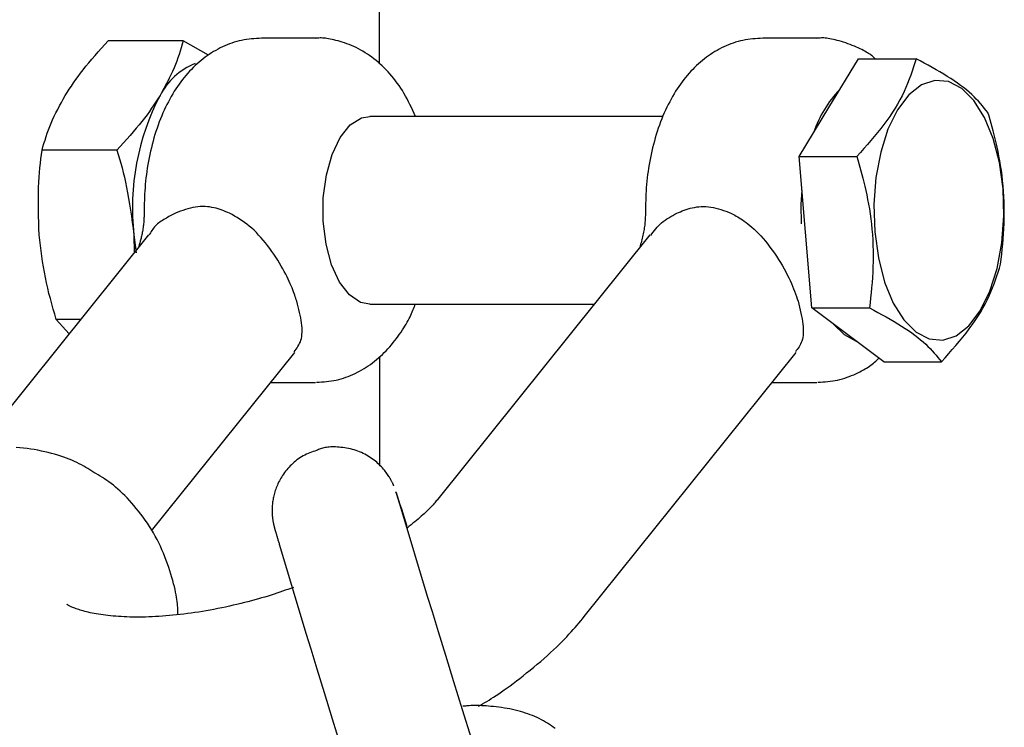
# Model space of a CAD drawing. Extents: x -4507 to 12794, y -1651 to 2131.
# Drawn here: x 9221 to 9284, y -203 to -157 of the extents above; entities that cross this region are included whole.
import ezdxf

# ---------------------------------------------------------------- set-up
doc = ezdxf.new("R2010")
doc.units = 0

msp = doc.modelspace()

# ---------------------------------------------------------------- linework, layer by layer
at = {"color": 7, "linetype": 'Continuous'}
for p, q in [((9244.146, -129.27), (9244.18, -160.21)), ((9240.119, -158.572), (9236.655, -158.572)), ((9272.162, -158.572), (9268.698, -158.572)), ((9231.651, -158.752), (9226.862, -158.752)), ((9233.276, -159.663), (9231.651, -158.752)), ((9272.924, -163.011), (9274.818, -159.891)), ((9274.818, -159.891), (9278.499, -159.891)), ((9262.335, -163.572), (9243.584, -163.572)), ((9271.03, -166.132), (9272.924, -163.011)), ((9227.418, -165.727), (9222.629, -165.727)), ((9271.03, -166.132), (9274.711, -166.132)), ((9271.435, -170.972), (9271.03, -166.132)), ((9229.436, -171.141), (9218.422, -184.868)), ((9228.506, -171.137), (9228.639, -172.284)), ((9228.506, -171.137), (9228.529, -172.272)), ((9261.477, -171.144), (9247.928, -188.03)), ((9271.839, -175.813), (9271.435, -170.972)), ((9243.584, -175.572), (9257.924, -175.572)), ((9271.839, -175.813), (9275.519, -175.813)), ((9274.137, -177.533), (9271.839, -175.813)), ((9225.099, -176.547), (9223.532, -176.547)), ((9224.355, -177.474), (9223.532, -176.547)), ((9276.435, -179.253), (9274.137, -177.533)), ((9229.636, -190.067), (9238.795, -178.651)), ((9257.287, -195.54), (9270.838, -178.651)), ((9244.2, -178.917), (9244.207, -185.86)), ((9276.435, -179.253), (9280.116, -179.253)), ((9237.254, -180.572), (9240.119, -180.572)), ((9269.297, -180.572), (9272.162, -180.572)), ((9245.559, -188.599), (9247.258, -194.223)), ((9239.521, -196.618), (9237.821, -190.995))]:
    msp.add_line(p, q, dxfattribs=at)
for points in [[(9236.66, -158.581), (9236.5, -158.59), (9236.339, -158.6), (9236.179, -158.611), (9236.019, -158.624), (9235.86, -158.64), (9235.701, -158.66), (9235.543, -158.684), (9235.386, -158.713), (9235.23, -158.748), (9235.074, -158.788), (9234.92, -158.834), (9234.767, -158.884), (9234.616, -158.939), (9234.466, -158.999), (9234.317, -159.062), (9234.17, -159.13), (9234.024, -159.201), (9233.88, -159.275), (9233.738, -159.353), (9233.598, -159.435), (9233.459, -159.52), (9233.322, -159.609), (9233.187, -159.701), (9233.055, -159.797), (9232.924, -159.897), (9232.795, -160), (9232.668, -160.106), (9232.542, -160.216), (9232.419, -160.33), (9232.298, -160.447), (9232.179, -160.567), (9232.061, -160.692), (9231.945, -160.819), (9231.831, -160.95), (9231.719, -161.085), (9231.609, -161.223), (9231.501, -161.365), (9231.395, -161.511), (9231.29, -161.66), (9231.188, -161.813), (9231.087, -161.969), (9230.989, -162.13), (9230.892, -162.293), (9230.798, -162.461), (9230.706, -162.632), (9230.616, -162.807), (9230.528, -162.985), (9230.442, -163.167), (9230.359, -163.352), (9230.279, -163.541), (9230.2, -163.732), (9230.125, -163.927), (9230.052, -164.125), (9229.981, -164.326), (9229.913, -164.529), (9229.848, -164.736), (9229.786, -164.944), (9229.727, -165.155), (9229.671, -165.368), (9229.617, -165.582), (9229.567, -165.797), (9229.519, -166.012), (9229.475, -166.228), (9229.433, -166.443), (9229.395, -166.657), (9229.36, -166.871), (9229.327, -167.084), (9229.298, -167.295), (9229.272, -167.506), (9229.249, -167.714), (9229.229, -167.922), (9229.213, -168.127), (9229.199, -168.331), (9229.188, -168.533), (9229.179, -168.734), (9229.172, -168.934), (9229.167, -169.133), (9229.163, -169.331), (9229.159, -169.529), (9229.156, -169.726)], [(9246.502, -163.572), (9246.415, -163.382), (9246.327, -163.192), (9246.238, -163.004), (9246.148, -162.817), (9246.057, -162.632), (9245.963, -162.451), (9245.866, -162.272), (9245.767, -162.098), (9245.664, -161.928), (9245.559, -161.763), (9245.45, -161.602), (9245.338, -161.446), (9245.224, -161.294), (9245.108, -161.146), (9244.989, -161.002), (9244.869, -160.863), (9244.747, -160.727), (9244.623, -160.596), (9244.497, -160.468), (9244.37, -160.345), (9244.241, -160.225), (9244.11, -160.11), (9243.978, -159.998), (9243.844, -159.891), (9243.707, -159.787), (9243.57, -159.687), (9243.43, -159.592), (9243.289, -159.501), (9243.146, -159.414), (9243.002, -159.331), (9242.856, -159.253), (9242.709, -159.179), (9242.56, -159.11), (9242.411, -159.046), (9242.262, -158.986), (9242.114, -158.93), (9241.968, -158.879), (9241.825, -158.832), (9241.685, -158.788), (9241.549, -158.749), (9241.418, -158.713), (9241.292, -158.681), (9241.171, -158.653), (9241.055, -158.629), (9240.945, -158.608), (9240.841, -158.591), (9240.743, -158.578), (9240.65, -158.568), (9240.564, -158.563), (9240.483, -158.56), (9240.407, -158.56), (9240.334, -158.563), (9240.264, -158.567), (9240.197, -158.573), (9240.131, -158.58), (9240.066, -158.587)], [(9268.703, -158.581), (9268.543, -158.59), (9268.382, -158.6), (9268.222, -158.611), (9268.062, -158.624), (9267.903, -158.64), (9267.744, -158.66), (9267.586, -158.684), (9267.429, -158.713), (9267.273, -158.748), (9267.117, -158.788), (9266.963, -158.834), (9266.81, -158.884), (9266.659, -158.939), (9266.509, -158.999), (9266.36, -159.062), (9266.213, -159.13), (9266.067, -159.201), (9265.923, -159.275), (9265.781, -159.354), (9265.641, -159.435), (9265.502, -159.52), (9265.365, -159.609), (9265.231, -159.701), (9265.098, -159.797), (9264.967, -159.897), (9264.838, -160), (9264.711, -160.106), (9264.586, -160.216), (9264.462, -160.33), (9264.341, -160.447), (9264.222, -160.567), (9264.104, -160.692), (9263.988, -160.819), (9263.874, -160.95), (9263.762, -161.085), (9263.652, -161.223), (9263.544, -161.365), (9263.438, -161.511), (9263.333, -161.66), (9263.231, -161.813), (9263.13, -161.969), (9263.032, -162.13), (9262.935, -162.293), (9262.841, -162.461), (9262.749, -162.632), (9262.659, -162.807), (9262.571, -162.985), (9262.485, -163.167), (9262.402, -163.352), (9262.322, -163.541), (9262.243, -163.732), (9262.168, -163.927), (9262.094, -164.125), (9262.024, -164.326), (9261.956, -164.529), (9261.891, -164.736), (9261.829, -164.944), (9261.77, -165.155), (9261.714, -165.368), (9261.66, -165.582), (9261.61, -165.797), (9261.562, -166.012), (9261.518, -166.228), (9261.476, -166.443), (9261.438, -166.657), (9261.403, -166.871), (9261.371, -167.084), (9261.341, -167.295), (9261.315, -167.506), (9261.292, -167.714), (9261.272, -167.922), (9261.256, -168.127), (9261.242, -168.331), (9261.231, -168.533), (9261.222, -168.734), (9261.215, -168.934), (9261.21, -169.133), (9261.205, -169.331), (9261.202, -169.529), (9261.199, -169.726)], [(9275.882, -159.891), (9275.839, -159.851), (9275.796, -159.812), (9275.751, -159.771), (9275.704, -159.73), (9275.652, -159.688), (9275.597, -159.645), (9275.536, -159.601), (9275.469, -159.555), (9275.395, -159.508), (9275.314, -159.458), (9275.226, -159.408), (9275.131, -159.356), (9275.029, -159.303), (9274.921, -159.25), (9274.806, -159.196), (9274.684, -159.142), (9274.556, -159.087), (9274.422, -159.033), (9274.285, -158.981), (9274.146, -158.929), (9274.005, -158.88), (9273.865, -158.833), (9273.727, -158.789), (9273.592, -158.749), (9273.461, -158.712), (9273.336, -158.68), (9273.215, -158.652), (9273.099, -158.627), (9272.989, -158.607), (9272.885, -158.59), (9272.786, -158.577), (9272.694, -158.568), (9272.607, -158.562), (9272.526, -158.56), (9272.45, -158.56), (9272.377, -158.563), (9272.307, -158.567), (9272.24, -158.573), (9272.174, -158.58), (9272.109, -158.587)], [(9224.109, -162.239), (9224.239, -162.039), (9224.371, -161.837), (9224.505, -161.635), (9224.643, -161.431), (9224.786, -161.225), (9224.936, -161.016), (9225.094, -160.804), (9225.261, -160.588), (9225.438, -160.368), (9225.624, -160.144), (9225.818, -159.917), (9226.019, -159.687), (9226.225, -159.455), (9226.435, -159.222), (9226.648, -158.987), (9226.862, -158.752)], [(9231.651, -158.752), (9231.588, -158.967), (9231.524, -159.182), (9231.458, -159.397), (9231.39, -159.612), (9231.317, -159.828), (9231.24, -160.044), (9231.158, -160.261), (9231.069, -160.479), (9230.973, -160.697), (9230.87, -160.916), (9230.762, -161.136), (9230.649, -161.356), (9230.533, -161.576), (9230.414, -161.797), (9230.293, -162.018), (9230.171, -162.239)], [(9278.499, -159.891), (9278.416, -160.153), (9278.332, -160.415), (9278.245, -160.678), (9278.155, -160.94), (9278.059, -161.203), (9277.957, -161.466), (9277.848, -161.729), (9277.73, -161.992), (9277.602, -162.256), (9277.464, -162.521), (9277.316, -162.785), (9277.16, -163.048), (9276.994, -163.312), (9276.819, -163.574), (9276.636, -163.835), (9276.445, -164.095), (9276.246, -164.353), (9276.04, -164.61), (9275.827, -164.865), (9275.61, -165.12), (9275.389, -165.373), (9275.165, -165.627), (9274.938, -165.879), (9274.711, -166.132)], [(9283.095, -163.331), (9282.978, -163.187), (9282.86, -163.042), (9282.739, -162.898), (9282.615, -162.753), (9282.485, -162.608), (9282.349, -162.463), (9282.206, -162.318), (9282.054, -162.173), (9281.891, -162.027), (9281.719, -161.882), (9281.538, -161.736), (9281.347, -161.591), (9281.147, -161.446), (9280.939, -161.301), (9280.722, -161.157), (9280.497, -161.014), (9280.264, -160.872), (9280.025, -160.73), (9279.779, -160.589), (9279.529, -160.449), (9279.275, -160.309), (9279.018, -160.169), (9278.759, -160.03), (9278.499, -159.891)], [(9222.629, -165.727), (9222.692, -165.512), (9222.756, -165.297), (9222.822, -165.082), (9222.891, -164.867), (9222.963, -164.651), (9223.04, -164.435), (9223.123, -164.218), (9223.212, -164), (9223.308, -163.782), (9223.41, -163.563), (9223.518, -163.343), (9223.631, -163.123), (9223.747, -162.903), (9223.866, -162.682), (9223.987, -162.461), (9224.109, -162.239)], [(9230.171, -162.239), (9230.041, -162.44), (9229.91, -162.642), (9229.776, -162.844), (9229.638, -163.048), (9229.494, -163.254), (9229.344, -163.463), (9229.187, -163.675), (9229.02, -163.891), (9228.842, -164.111), (9228.656, -164.335), (9228.462, -164.562), (9228.261, -164.792), (9228.055, -165.024), (9227.845, -165.257), (9227.632, -165.492), (9227.418, -165.727)], [(9243.584, -175.572), (9242.997, -175.456), (9242.284, -174.98), (9241.652, -174.163), (9241.142, -173.059), (9240.785, -171.735), (9240.604, -170.275), (9240.611, -168.771), (9240.804, -167.317), (9241.171, -166.005), (9241.69, -164.918), (9242.329, -164.122), (9243.046, -163.669), (9243.584, -163.572)], [(9283.903, -173.012), (9283.939, -172.694), (9283.975, -172.375), (9284.008, -172.056), (9284.04, -171.734), (9284.068, -171.41), (9284.093, -171.083), (9284.113, -170.752), (9284.128, -170.417), (9284.136, -170.077), (9284.139, -169.734), (9284.136, -169.389), (9284.127, -169.043), (9284.112, -168.698), (9284.091, -168.355), (9284.065, -168.015), (9284.032, -167.68), (9283.994, -167.352), (9283.951, -167.029), (9283.903, -166.714), (9283.851, -166.407), (9283.795, -166.108), (9283.737, -165.817), (9283.677, -165.535), (9283.615, -165.262), (9283.552, -165), (9283.489, -164.745), (9283.424, -164.498), (9283.359, -164.257), (9283.293, -164.022), (9283.227, -163.789), (9283.161, -163.56), (9283.095, -163.331)], [(9222.444, -171.137), (9222.432, -170.739), (9222.42, -170.343), (9222.41, -169.951), (9222.402, -169.565), (9222.397, -169.186), (9222.396, -168.816), (9222.4, -168.458), (9222.408, -168.112), (9222.423, -167.782), (9222.442, -167.464), (9222.466, -167.157), (9222.494, -166.86), (9222.525, -166.57), (9222.559, -166.286), (9222.593, -166.005), (9222.629, -165.727)], [(9227.418, -165.727), (9227.5, -166.005), (9227.582, -166.286), (9227.662, -166.57), (9227.742, -166.86), (9227.819, -167.157), (9227.895, -167.464), (9227.967, -167.782), (9228.037, -168.112), (9228.104, -168.458), (9228.167, -168.816), (9228.227, -169.186), (9228.286, -169.565), (9228.342, -169.951), (9228.398, -170.343), (9228.452, -170.739), (9228.506, -171.137)], [(9274.711, -166.132), (9274.776, -166.356), (9274.842, -166.583), (9274.907, -166.811), (9274.971, -167.044), (9275.035, -167.281), (9275.099, -167.526), (9275.163, -167.777), (9275.225, -168.038), (9275.287, -168.309), (9275.347, -168.59), (9275.405, -168.879), (9275.461, -169.178), (9275.513, -169.485), (9275.562, -169.8), (9275.606, -170.121), (9275.645, -170.45), (9275.678, -170.785), (9275.706, -171.125), (9275.727, -171.468), (9275.743, -171.814), (9275.753, -172.161), (9275.756, -172.507), (9275.754, -172.851), (9275.745, -173.193), (9275.731, -173.53), (9275.711, -173.863), (9275.686, -174.193), (9275.657, -174.52), (9275.625, -174.845), (9275.591, -175.169), (9275.556, -175.491), (9275.519, -175.813)], [(9271.183, -170.447), (9271.164, -169.198), (9271.21, -168.278)], [(9229.151, -169.724), (9229.151, -169.789), (9229.151, -169.855), (9229.15, -169.921), (9229.149, -169.988), (9229.148, -170.057), (9229.145, -170.127), (9229.141, -170.2), (9229.136, -170.275), (9229.129, -170.352), (9229.121, -170.432), (9229.111, -170.513), (9229.101, -170.596), (9229.089, -170.678), (9229.077, -170.761), (9229.063, -170.842), (9229.05, -170.922), (9229.036, -171), (9229.021, -171.075), (9229.006, -171.148), (9228.991, -171.22), (9228.976, -171.289), (9228.96, -171.356), (9228.945, -171.421), (9228.929, -171.483), (9228.913, -171.544), (9228.897, -171.603), (9228.881, -171.66), (9228.865, -171.716), (9228.849, -171.771), (9228.833, -171.826), (9228.817, -171.879), (9228.801, -171.933)], [(9231.156, -169.76), (9231.073, -169.803), (9230.99, -169.846), (9230.907, -169.889), (9230.825, -169.933), (9230.742, -169.977), (9230.659, -170.023), (9230.576, -170.069), (9230.494, -170.117), (9230.411, -170.166), (9230.329, -170.217), (9230.249, -170.27), (9230.17, -170.325), (9230.094, -170.382), (9230.02, -170.441), (9229.95, -170.504), (9229.884, -170.569), (9229.823, -170.636), (9229.765, -170.707), (9229.711, -170.78), (9229.659, -170.854), (9229.61, -170.931), (9229.563, -171.008), (9229.517, -171.086), (9229.471, -171.165)], [(9234.62, -169.76), (9234.501, -169.711), (9234.382, -169.661), (9234.261, -169.613), (9234.139, -169.567), (9234.014, -169.523), (9233.887, -169.482), (9233.757, -169.445), (9233.623, -169.412), (9233.485, -169.384), (9233.343, -169.361), (9233.197, -169.344), (9233.049, -169.333), (9232.898, -169.33), (9232.744, -169.334), (9232.589, -169.345), (9232.433, -169.366), (9232.275, -169.395), (9232.117, -169.433), (9231.958, -169.477), (9231.798, -169.527), (9231.638, -169.581), (9231.478, -169.639), (9231.317, -169.699), (9231.156, -169.76)], [(9238.916, -175.39), (9238.884, -175.292), (9238.851, -175.194), (9238.818, -175.094), (9238.782, -174.991), (9238.744, -174.884), (9238.703, -174.773), (9238.659, -174.657), (9238.61, -174.535), (9238.557, -174.405), (9238.498, -174.269), (9238.434, -174.125), (9238.365, -173.975), (9238.289, -173.819), (9238.207, -173.657), (9238.118, -173.488), (9238.022, -173.314), (9237.919, -173.134), (9237.809, -172.95), (9237.693, -172.763), (9237.572, -172.574), (9237.446, -172.385), (9237.315, -172.197), (9237.182, -172.011), (9237.045, -171.829), (9236.906, -171.651), (9236.765, -171.479), (9236.622, -171.313), (9236.477, -171.153), (9236.33, -171), (9236.181, -170.853), (9236.031, -170.715), (9235.879, -170.585), (9235.725, -170.463), (9235.57, -170.349), (9235.413, -170.241), (9235.256, -170.138), (9235.098, -170.04), (9234.939, -169.945), (9234.78, -169.852), (9234.62, -169.76)], [(9261.199, -169.722), (9261.196, -169.809), (9261.194, -169.896), (9261.191, -169.984), (9261.188, -170.072), (9261.183, -170.16), (9261.178, -170.249), (9261.171, -170.338), (9261.163, -170.427), (9261.153, -170.518), (9261.142, -170.609), (9261.129, -170.7), (9261.115, -170.792), (9261.099, -170.885), (9261.081, -170.978), (9261.062, -171.072), (9261.041, -171.166), (9261.019, -171.261), (9260.996, -171.357), (9260.972, -171.453), (9260.947, -171.549), (9260.921, -171.646), (9260.894, -171.743), (9260.868, -171.839), (9260.841, -171.936)], [(9261.539, -171.194), (9261.617, -171.085), (9261.696, -170.976), (9261.777, -170.869), (9261.86, -170.764), (9261.946, -170.661), (9262.036, -170.561), (9262.132, -170.464), (9262.232, -170.373), (9262.339, -170.285), (9262.452, -170.202), (9262.569, -170.123), (9262.69, -170.047), (9262.815, -169.973), (9262.942, -169.901), (9263.07, -169.83), (9263.199, -169.76)], [(9263.199, -169.76), (9263.318, -169.711), (9263.437, -169.661), (9263.558, -169.613), (9263.68, -169.567), (9263.804, -169.523), (9263.931, -169.482), (9264.061, -169.445), (9264.195, -169.412), (9264.333, -169.384), (9264.475, -169.361), (9264.621, -169.344), (9264.77, -169.333), (9264.921, -169.33), (9265.075, -169.334), (9265.23, -169.345), (9265.387, -169.366), (9265.544, -169.395), (9265.703, -169.433), (9265.862, -169.477), (9266.021, -169.527), (9266.182, -169.581), (9266.342, -169.639), (9266.503, -169.699), (9266.663, -169.76)], [(9266.663, -169.76), (9266.748, -169.803), (9266.833, -169.846), (9266.92, -169.891), (9267.009, -169.94), (9267.101, -169.992), (9267.196, -170.049), (9267.296, -170.111), (9267.401, -170.181), (9267.512, -170.258), (9267.629, -170.343), (9267.75, -170.437), (9267.877, -170.541), (9268.008, -170.654), (9268.143, -170.777), (9268.282, -170.91), (9268.425, -171.055), (9268.57, -171.211), (9268.718, -171.377), (9268.867, -171.552), (9269.015, -171.735), (9269.162, -171.924), (9269.306, -172.117), (9269.447, -172.314), (9269.583, -172.513), (9269.713, -172.713), (9269.837, -172.913), (9269.955, -173.112), (9270.066, -173.309), (9270.172, -173.504), (9270.27, -173.696), (9270.363, -173.884), (9270.448, -174.067), (9270.527, -174.244), (9270.6, -174.417), (9270.667, -174.585), (9270.731, -174.75), (9270.791, -174.913), (9270.848, -175.073), (9270.904, -175.232), (9270.959, -175.39)], [(9223.532, -176.547), (9223.438, -176.215), (9223.344, -175.883), (9223.251, -175.55), (9223.162, -175.217), (9223.075, -174.883), (9222.993, -174.548), (9222.916, -174.212), (9222.845, -173.875), (9222.78, -173.536), (9222.721, -173.196), (9222.667, -172.854), (9222.618, -172.512), (9222.571, -172.169), (9222.528, -171.825), (9222.485, -171.481), (9222.444, -171.137)], [(9280.116, -179.253), (9280.351, -178.991), (9280.585, -178.729), (9280.817, -178.466), (9281.045, -178.204), (9281.268, -177.941), (9281.485, -177.678), (9281.696, -177.415), (9281.897, -177.151), (9282.09, -176.887), (9282.273, -176.623), (9282.446, -176.359), (9282.609, -176.095), (9282.763, -175.832), (9282.907, -175.57), (9283.041, -175.309), (9283.165, -175.049), (9283.279, -174.791), (9283.384, -174.534), (9283.482, -174.278), (9283.574, -174.024), (9283.661, -173.77), (9283.744, -173.517), (9283.824, -173.265), (9283.903, -173.012)], [(9238.737, -178.609), (9238.803, -178.526), (9238.867, -178.443), (9238.93, -178.358), (9238.99, -178.271), (9239.045, -178.179), (9239.096, -178.083), (9239.141, -177.981), (9239.179, -177.873), (9239.209, -177.758), (9239.232, -177.635), (9239.247, -177.506), (9239.255, -177.37), (9239.256, -177.229), (9239.25, -177.081), (9239.238, -176.928), (9239.219, -176.771), (9239.195, -176.608), (9239.165, -176.442), (9239.13, -176.272), (9239.092, -176.099), (9239.051, -175.923), (9239.007, -175.746), (9238.962, -175.568), (9238.916, -175.39)], [(9240.181, -180.56), (9240.339, -180.55), (9240.498, -180.539), (9240.656, -180.527), (9240.813, -180.513), (9240.971, -180.496), (9241.127, -180.475), (9241.283, -180.45), (9241.439, -180.42), (9241.593, -180.384), (9241.747, -180.343), (9241.899, -180.296), (9242.051, -180.245), (9242.201, -180.189), (9242.35, -180.129), (9242.498, -180.064), (9242.644, -179.996), (9242.788, -179.924), (9242.931, -179.849), (9243.073, -179.77), (9243.213, -179.687), (9243.351, -179.601), (9243.487, -179.512), (9243.621, -179.418), (9243.754, -179.322), (9243.884, -179.222), (9244.013, -179.118), (9244.14, -179.011), (9244.264, -178.9), (9244.387, -178.785), (9244.508, -178.667), (9244.627, -178.546), (9244.743, -178.42), (9244.858, -178.292), (9244.97, -178.16), (9245.08, -178.026), (9245.187, -177.891), (9245.29, -177.755), (9245.39, -177.619), (9245.486, -177.485), (9245.578, -177.352), (9245.666, -177.221), (9245.749, -177.093), (9245.828, -176.967), (9245.902, -176.845), (9245.972, -176.725), (9246.037, -176.608), (9246.098, -176.493), (9246.154, -176.382), (9246.205, -176.274), (9246.253, -176.169), (9246.297, -176.066), (9246.338, -175.965), (9246.377, -175.865), (9246.414, -175.767), (9246.45, -175.669), (9246.485, -175.572)], [(9270.959, -175.39), (9271.006, -175.581), (9271.052, -175.771), (9271.096, -175.959), (9271.138, -176.145), (9271.176, -176.328), (9271.21, -176.506), (9271.239, -176.679), (9271.262, -176.846), (9271.277, -177.006), (9271.286, -177.159), (9271.288, -177.305), (9271.284, -177.443), (9271.272, -177.575), (9271.254, -177.699), (9271.23, -177.816), (9271.198, -177.926), (9271.161, -178.028), (9271.118, -178.124), (9271.069, -178.213), (9271.017, -178.299), (9270.962, -178.38), (9270.904, -178.459), (9270.844, -178.536), (9270.784, -178.612)], [(9275.519, -175.813), (9275.789, -175.957), (9276.057, -176.102), (9276.322, -176.246), (9276.584, -176.391), (9276.842, -176.536), (9277.093, -176.68), (9277.337, -176.826), (9277.573, -176.971), (9277.8, -177.116), (9278.017, -177.262), (9278.224, -177.408), (9278.422, -177.553), (9278.61, -177.698), (9278.788, -177.843), (9278.955, -177.987), (9279.113, -178.13), (9279.261, -178.272), (9279.399, -178.414), (9279.53, -178.555), (9279.655, -178.695), (9279.775, -178.835), (9279.891, -178.974), (9280.004, -179.114), (9280.116, -179.253)], [(9274.696, -177.951), (9273.92, -177.533), (9273.198, -176.83)], [(9272.224, -180.56), (9272.382, -180.55), (9272.541, -180.54), (9272.699, -180.528), (9272.857, -180.513), (9273.014, -180.496), (9273.171, -180.475), (9273.327, -180.45), (9273.482, -180.42), (9273.636, -180.383), (9273.788, -180.342), (9273.939, -180.296), (9274.087, -180.246), (9274.232, -180.193), (9274.373, -180.137), (9274.511, -180.079), (9274.645, -180.019), (9274.773, -179.959), (9274.897, -179.899), (9275.016, -179.838), (9275.13, -179.776), (9275.238, -179.714), (9275.341, -179.652), (9275.439, -179.589), (9275.531, -179.527), (9275.618, -179.464), (9275.699, -179.401), (9275.777, -179.338), (9275.851, -179.275), (9275.922, -179.212), (9275.992, -179.148), (9276.06, -179.085), (9276.127, -179.022)], [(9225.935, -186.322), (9225.81, -186.241), (9225.684, -186.16), (9225.556, -186.08), (9225.425, -186), (9225.292, -185.921), (9225.154, -185.844), (9225.011, -185.768), (9224.862, -185.693), (9224.706, -185.621), (9224.544, -185.55), (9224.375, -185.481), (9224.2, -185.414), (9224.018, -185.35), (9223.83, -185.287), (9223.637, -185.226), (9223.437, -185.167), (9223.231, -185.11), (9223.021, -185.055), (9222.806, -185.004), (9222.586, -184.955), (9222.364, -184.91), (9222.138, -184.868), (9221.911, -184.831), (9221.681, -184.798), (9221.451, -184.77), (9221.22, -184.747), (9220.987, -184.729)], [(9240.183, -184.917), (9240.072, -184.955), (9239.961, -184.994), (9239.85, -185.033), (9239.74, -185.075), (9239.632, -185.119), (9239.525, -185.165), (9239.42, -185.215), (9239.316, -185.269), (9239.215, -185.327), (9239.117, -185.39), (9239.021, -185.456), (9238.927, -185.526), (9238.836, -185.599), (9238.748, -185.674), (9238.661, -185.752), (9238.578, -185.832), (9238.497, -185.913), (9238.419, -185.996), (9238.344, -186.08), (9238.271, -186.165), (9238.201, -186.251), (9238.135, -186.338), (9238.071, -186.425), (9238.011, -186.513), (9237.953, -186.602), (9237.899, -186.69), (9237.848, -186.779), (9237.8, -186.867), (9237.755, -186.956), (9237.712, -187.044), (9237.673, -187.132), (9237.636, -187.22), (9237.601, -187.307), (9237.569, -187.393), (9237.54, -187.479), (9237.513, -187.564), (9237.488, -187.648), (9237.465, -187.731), (9237.444, -187.814), (9237.426, -187.895), (9237.409, -187.975), (9237.395, -188.054), (9237.382, -188.132), (9237.371, -188.209), (9237.361, -188.284), (9237.353, -188.358), (9237.347, -188.43), (9237.342, -188.501), (9237.338, -188.57), (9237.335, -188.637), (9237.334, -188.702), (9237.333, -188.766), (9237.334, -188.828), (9237.336, -188.888), (9237.338, -188.946), (9237.341, -189.001), (9237.345, -189.055), (9237.349, -189.107), (9237.354, -189.157), (9237.359, -189.204), (9237.364, -189.249), (9237.369, -189.292), (9237.375, -189.333), (9237.381, -189.371), (9237.387, -189.407), (9237.392, -189.44), (9237.398, -189.471), (9237.403, -189.501), (9237.408, -189.528), (9237.413, -189.553), (9237.418, -189.576), (9237.422, -189.598), (9237.427, -189.618), (9237.431, -189.637), (9237.435, -189.654), (9237.438, -189.67), (9237.442, -189.686), (9237.445, -189.7), (9237.449, -189.714), (9237.452, -189.728), (9237.455, -189.741), (9237.458, -189.754), (9237.461, -189.767), (9237.465, -189.78), (9237.468, -189.792), (9237.471, -189.805), (9237.475, -189.819), (9237.478, -189.832), (9237.482, -189.846), (9237.486, -189.86), (9237.49, -189.875), (9237.494, -189.891), (9237.499, -189.907), (9237.504, -189.925), (9237.509, -189.944), (9237.515, -189.964), (9237.521, -189.985), (9237.527, -190.008), (9237.534, -190.033), (9237.542, -190.059), (9237.55, -190.087), (9237.559, -190.117), (9237.568, -190.149), (9237.578, -190.183), (9237.589, -190.219), (9237.6, -190.257), (9237.612, -190.297), (9237.625, -190.34), (9237.638, -190.384), (9237.652, -190.43), (9237.666, -190.478), (9237.681, -190.528), (9237.696, -190.579), (9237.712, -190.632), (9237.729, -190.686), (9237.745, -190.741), (9237.762, -190.797), (9237.779, -190.854), (9237.796, -190.911), (9237.814, -190.968)], [(9245.118, -187.186), (9245.114, -187.176), (9245.11, -187.165), (9245.105, -187.154), (9245.1, -187.141), (9245.094, -187.127), (9245.087, -187.111), (9245.078, -187.092), (9245.069, -187.071), (9245.057, -187.046), (9245.044, -187.018), (9245.03, -186.987), (9245.013, -186.953), (9244.994, -186.916), (9244.974, -186.876), (9244.951, -186.833), (9244.925, -186.787), (9244.898, -186.738), (9244.868, -186.686), (9244.835, -186.631), (9244.799, -186.574), (9244.76, -186.515), (9244.718, -186.452), (9244.673, -186.388), (9244.624, -186.322), (9244.571, -186.254), (9244.515, -186.184), (9244.455, -186.112), (9244.392, -186.04), (9244.325, -185.967), (9244.254, -185.895), (9244.18, -185.822), (9244.103, -185.75), (9244.022, -185.679), (9243.938, -185.609), (9243.851, -185.54), (9243.76, -185.473), (9243.666, -185.407), (9243.57, -185.343), (9243.47, -185.282), (9243.368, -185.223), (9243.263, -185.166), (9243.155, -185.111), (9243.045, -185.06), (9242.933, -185.012), (9242.819, -184.966), (9242.703, -184.925), (9242.585, -184.886), (9242.465, -184.852), (9242.345, -184.821), (9242.223, -184.794), (9242.101, -184.771), (9241.98, -184.751), (9241.859, -184.734), (9241.74, -184.721), (9241.623, -184.71), (9241.508, -184.702), (9241.397, -184.697), (9241.288, -184.695), (9241.184, -184.695), (9241.083, -184.698), (9240.987, -184.703), (9240.894, -184.712), (9240.806, -184.723), (9240.723, -184.736), (9240.645, -184.753), (9240.571, -184.772), (9240.501, -184.793), (9240.434, -184.816), (9240.369, -184.84), (9240.306, -184.865), (9240.244, -184.891), (9240.183, -184.917)], [(9231.323, -195.411), (9231.321, -195.3), (9231.318, -195.189), (9231.314, -195.075), (9231.308, -194.959), (9231.3, -194.838), (9231.289, -194.712), (9231.274, -194.579), (9231.255, -194.44), (9231.232, -194.292), (9231.204, -194.136), (9231.171, -193.972), (9231.133, -193.801), (9231.091, -193.621), (9231.043, -193.434), (9230.991, -193.239), (9230.933, -193.037), (9230.871, -192.828), (9230.804, -192.613), (9230.731, -192.393), (9230.654, -192.17), (9230.572, -191.944), (9230.485, -191.718), (9230.394, -191.491), (9230.297, -191.266), (9230.196, -191.043), (9230.09, -190.824), (9229.98, -190.606), (9229.865, -190.392), (9229.745, -190.181), (9229.622, -189.974), (9229.494, -189.769), (9229.362, -189.568), (9229.226, -189.371), (9229.087, -189.177), (9228.945, -188.988), (9228.801, -188.803), (9228.655, -188.623), (9228.508, -188.448), (9228.36, -188.278), (9228.212, -188.115), (9228.065, -187.957), (9227.918, -187.806), (9227.771, -187.662), (9227.625, -187.523), (9227.48, -187.392), (9227.336, -187.267), (9227.192, -187.148), (9227.05, -187.037), (9226.908, -186.932), (9226.768, -186.834), (9226.628, -186.741), (9226.488, -186.652), (9226.35, -186.566), (9226.211, -186.483), (9226.073, -186.402), (9225.935, -186.322)], [(9245.266, -187.613), (9245.356, -187.922), (9245.559, -188.599)], [(9247.928, -188.03), (9247.88, -188.087), (9247.831, -188.145), (9247.782, -188.203), (9247.731, -188.262), (9247.679, -188.323), (9247.624, -188.385), (9247.566, -188.449), (9247.506, -188.515), (9247.441, -188.583), (9247.373, -188.654), (9247.301, -188.728), (9247.225, -188.803), (9247.145, -188.881), (9247.06, -188.962), (9246.97, -189.044), (9246.875, -189.129), (9246.776, -189.215), (9246.671, -189.303), (9246.563, -189.393), (9246.452, -189.484), (9246.338, -189.576), (9246.223, -189.669), (9246.106, -189.762), (9245.988, -189.856)], [(9238.694, -193.67), (9238.524, -193.733), (9238.352, -193.795), (9238.179, -193.857), (9238.004, -193.919), (9237.826, -193.982), (9237.645, -194.043), (9237.46, -194.105), (9237.27, -194.166), (9237.075, -194.227), (9236.874, -194.288), (9236.668, -194.348), (9236.457, -194.408), (9236.241, -194.468), (9236.02, -194.527), (9235.795, -194.586), (9235.565, -194.644), (9235.331, -194.702), (9235.092, -194.759), (9234.851, -194.815), (9234.608, -194.87), (9234.362, -194.924), (9234.116, -194.976), (9233.869, -195.026), (9233.622, -195.074), (9233.377, -195.12), (9233.132, -195.164), (9232.888, -195.205), (9232.646, -195.244), (9232.405, -195.281), (9232.166, -195.315), (9231.928, -195.348), (9231.692, -195.378), (9231.458, -195.405), (9231.226, -195.431), (9230.996, -195.454), (9230.768, -195.476), (9230.543, -195.494), (9230.32, -195.511), (9230.099, -195.526), (9229.882, -195.538), (9229.666, -195.549), (9229.454, -195.557), (9229.245, -195.563), (9229.039, -195.567), (9228.836, -195.569), (9228.636, -195.569), (9228.44, -195.567), (9228.247, -195.563), (9228.058, -195.557), (9227.872, -195.55), (9227.69, -195.54), (9227.512, -195.529), (9227.338, -195.517), (9227.168, -195.502), (9227.002, -195.486), (9226.841, -195.469), (9226.684, -195.451), (9226.531, -195.431), (9226.383, -195.409), (9226.239, -195.387), (9226.099, -195.363), (9225.965, -195.339), (9225.835, -195.314), (9225.71, -195.287), (9225.589, -195.26), (9225.474, -195.232), (9225.363, -195.204), (9225.257, -195.176), (9225.157, -195.147), (9225.062, -195.119), (9224.972, -195.09), (9224.887, -195.062), (9224.808, -195.035), (9224.735, -195.008), (9224.666, -194.982), (9224.603, -194.957), (9224.545, -194.932), (9224.493, -194.909), (9224.445, -194.887), (9224.402, -194.865), (9224.364, -194.845), (9224.331, -194.827), (9224.302, -194.81), (9224.278, -194.794), (9224.257, -194.781), (9224.24, -194.769), (9224.227, -194.76), (9224.217, -194.753), (9224.211, -194.748), (9224.207, -194.746), (9224.206, -194.746), (9224.206, -194.747), (9224.208, -194.75), (9224.212, -194.753), (9224.216, -194.757), (9224.22, -194.762)], [(9247.258, -194.223), (9247.561, -195.219), (9247.951, -196.497), (9248.415, -198.007), (9248.933, -199.69), (9249.486, -201.483), (9250.054, -203.315), (9250.613, -205.118), (9251.143, -206.821), (9251.623, -208.359), (9252.035, -209.673), (9252.349, -210.671)], [(9250.528, -201.267), (9250.66, -201.191), (9250.792, -201.114), (9250.926, -201.035), (9251.063, -200.953), (9251.203, -200.867), (9251.348, -200.777), (9251.498, -200.681), (9251.655, -200.579), (9251.819, -200.469), (9251.99, -200.352), (9252.168, -200.227), (9252.353, -200.094), (9252.544, -199.954), (9252.743, -199.807), (9252.949, -199.651), (9253.161, -199.488), (9253.38, -199.318), (9253.603, -199.141), (9253.829, -198.959), (9254.056, -198.774), (9254.282, -198.586), (9254.504, -198.398), (9254.722, -198.21), (9254.932, -198.025), (9255.134, -197.842), (9255.327, -197.663), (9255.512, -197.488), (9255.688, -197.316), (9255.856, -197.148), (9256.016, -196.984), (9256.169, -196.825), (9256.314, -196.669), (9256.451, -196.518), (9256.583, -196.371), (9256.709, -196.228), (9256.83, -196.087), (9256.948, -195.948), (9257.062, -195.811), (9257.175, -195.675), (9257.288, -195.54)], [(9244.637, -213.147), (9244.625, -213.108), (9244.297, -212.068), (9243.885, -210.754), (9243.405, -209.216), (9242.875, -207.513), (9242.316, -205.711), (9241.749, -203.878), (9241.195, -202.086), (9240.677, -200.402), (9240.214, -198.893), (9239.823, -197.615), (9239.521, -196.618)], [(9255.422, -202.685), (9255.306, -202.597), (9255.186, -202.512), (9255.064, -202.43), (9254.94, -202.35), (9254.812, -202.273), (9254.681, -202.199), (9254.548, -202.127), (9254.412, -202.059), (9254.272, -201.992), (9254.13, -201.929), (9253.985, -201.867), (9253.836, -201.809), (9253.685, -201.753), (9253.531, -201.7), (9253.373, -201.649), (9253.212, -201.602), (9253.048, -201.557), (9252.881, -201.515), (9252.71, -201.477), (9252.537, -201.441), (9252.361, -201.409), (9252.184, -201.38), (9252.007, -201.353), (9251.832, -201.329), (9251.659, -201.308), (9251.49, -201.289), (9251.325, -201.273), (9251.167, -201.259), (9251.014, -201.247), (9250.868, -201.237), (9250.728, -201.229), (9250.595, -201.223), (9250.469, -201.22), (9250.35, -201.218), (9250.238, -201.218), (9250.133, -201.221), (9250.035, -201.224), (9249.942, -201.23), (9249.854, -201.236), (9249.77, -201.244), (9249.688, -201.252), (9249.608, -201.26), (9249.529, -201.269)]]:
    msp.add_lwpolyline(points, dxfattribs=at)
msp.add_lwpolyline([(9284.057, -168.202), (9283.825, -166.527), (9283.424, -164.985), (9282.872, -163.643), (9282.192, -162.561), (9281.414, -161.784), (9280.573, -161.349), (9279.704, -161.272), (9278.847, -161.559), (9278.038, -162.195), (9277.313, -163.154), (9276.704, -164.394), (9276.237, -165.859), (9275.932, -167.487), (9275.803, -169.206), (9275.856, -170.942), (9276.088, -172.617), (9276.489, -174.159), (9277.042, -175.501), (9277.722, -176.583), (9278.499, -177.359), (9279.341, -177.795), (9280.209, -177.871), (9281.066, -177.585), (9281.875, -176.949), (9282.6, -175.99), (9283.209, -174.75), (9283.677, -173.284), (9283.981, -171.656), (9284.11, -169.937)], close=True, dxfattribs=at)
for centre, radius, start, end in [((9234.012, -164.21), 4.317, 111.76857, 152.83762), ((9243.889, -169.411), 15.479, 152.40074, 186.40236), ((9278.565, -166.726), 6.936, 135.44103, 162.04895), ((9186.099, -207.698), 62.489, 16.66635, 18.80264)]:
    msp.add_arc(centre, radius, start, end, dxfattribs=at)

doc.saveas('drawing.dxf')
